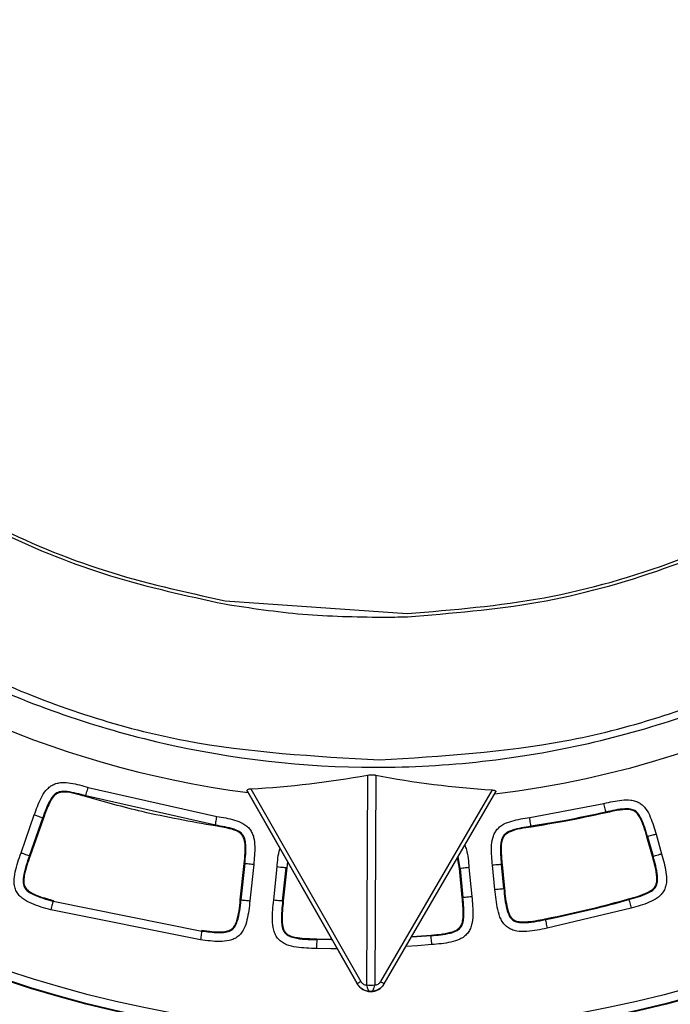
# Model space of a CAD drawing. Units: millimetres. Extents: x 10 to 416, y 10 to 287.
# Drawn here: x 303 to 306, y 214 to 218 of the extents above; entities that cross this region are included whole.
import ezdxf

# ---------------------------------------------------------------- set-up
doc = ezdxf.new("R2010")
doc.units = ezdxf.units.MM

msp = doc.modelspace()

# ---------------------------------------------------------------- linework, layer by layer
at = {"color": 7, "linetype": 'Continuous', "lineweight": 25}
for p, q in [((304.2854, 215.6192), (305.1007, 215.5622)), ((304.9231, 214.8401), (304.9187, 213.902)), ((304.9595, 214.8399), (304.9551, 213.9018)), ((303.6733, 214.7849), (304.2488, 214.6551)), ((303.6611, 214.7435), (303.662, 214.7466)), ((304.2425, 214.6156), (303.662, 214.7466)), ((304.3893, 214.7615), (304.3846, 214.7696)), ((304.3846, 214.7696), (304.8763, 213.9077)), ((304.8763, 213.9077), (304.3893, 214.7615)), ((304.4013, 214.7786), (304.8928, 213.9171)), ((305.4807, 214.7736), (304.9812, 213.9167)), ((304.9976, 213.9071), (305.4974, 214.7644)), ((305.6485, 214.6504), (305.9809, 214.7136)), ((303.3726, 214.4928), (303.4321, 214.6616)), ((305.9905, 214.6715), (305.9898, 214.6746)), ((303.4103, 214.4795), (303.4698, 214.6483)), ((303.4728, 214.6473), (303.4133, 214.4785)), ((303.4698, 214.6483), (303.4728, 214.6473)), ((304.242, 214.6124), (304.2425, 214.6156)), ((305.6549, 214.6078), (305.6545, 214.6109)), ((306.1725, 214.5638), (306.1756, 214.5647)), ((306.1975, 214.4761), (306.1725, 214.5638)), ((306.1756, 214.5647), (306.2005, 214.477)), ((306.214, 214.5756), (306.239, 214.4879)), ((303.4133, 214.4785), (303.4103, 214.4795)), ((305.3372, 214.4223), (305.3289, 214.4755)), ((306.1975, 214.4761), (306.2005, 214.477)), ((304.3537, 214.2823), (304.3707, 214.4447)), ((304.3739, 214.4443), (304.3568, 214.2819)), ((304.3707, 214.4447), (304.3739, 214.4443)), ((304.4137, 214.4402), (304.3966, 214.2778)), ((304.5033, 214.2821), (304.5188, 214.4291)), ((304.5656, 214.4524), (304.5617, 214.4246)), ((305.334, 214.422), (305.3258, 214.4701)), ((305.4928, 214.3287), (305.4822, 214.4366)), ((305.522, 214.4405), (305.5251, 214.4408)), ((305.5326, 214.3326), (305.522, 214.4405)), ((305.5251, 214.4408), (305.5357, 214.3329)), ((304.5431, 214.2779), (304.5585, 214.4249)), ((304.5617, 214.4246), (304.5462, 214.2776)), ((304.5585, 214.4249), (304.5617, 214.4246)), ((305.334, 214.422), (305.3372, 214.4223)), ((305.3467, 214.2931), (305.334, 214.422)), ((305.3372, 214.4223), (305.3499, 214.2934)), ((305.377, 214.4263), (305.3897, 214.2973)), ((305.5357, 214.3329), (305.5326, 214.3326)), ((303.5174, 214.2793), (303.5165, 214.2763)), ((303.5165, 214.2763), (304.181, 214.1429)), ((304.3537, 214.2823), (304.3568, 214.2819)), ((304.5462, 214.2776), (304.5431, 214.2779)), ((305.3467, 214.2931), (305.3499, 214.2934)), ((306.0913, 214.2862), (306.0922, 214.2832)), ((304.1759, 214.1032), (303.5059, 214.2377)), ((306.103, 214.2447), (305.7266, 214.1549)), ((305.7182, 214.1972), (305.7189, 214.1941)), ((304.1814, 214.146), (304.181, 214.1429)), ((305.2072, 214.125), (305.2074, 214.1218)), ((304.6959, 214.108), (304.6958, 214.1048))]:
    msp.add_line(p, q, dxfattribs=at)
at = {"color": 7, "linetype": 'Continuous', "lineweight": 25, "flags": 128}
for points in [[(305.2074, 214.1218), (305.1436, 214.1167), (305.1188, 214.115)], [(305.1207, 214.1183), (305.1434, 214.1199), (305.2072, 214.125)], [(304.7644, 214.1039), (304.7598, 214.1039), (304.6958, 214.1048)], [(304.6959, 214.108), (304.7599, 214.1071), (304.7626, 214.1071)], [(305.2109, 214.082), (305.1466, 214.0768), (305.0945, 214.0733)], [(304.7872, 214.0638), (304.7596, 214.064), (304.695, 214.0648)]]:
    msp.add_lwpolyline(points, dxfattribs=at)
at = {"color": 7, "linetype": 'Continuous', "lineweight": 25}
for radius in [5.2, 5.1968, 5.1568]:
    msp.add_circle((304.9618, 218.8524), radius, dxfattribs=at)
for centre, radius, start, end in [((304.9615, 219.1524), 4.428, 60.2766, 262.5752), ((304.9615, 219.1524), 4.428, 276.8895, 359.7323), ((304.9371, 213.9424), 0.07, 209.7046, 329.76), ((304.9375, 214.0284), 0.1278, 261.5425, 277.9221)]:
    msp.add_arc(centre, radius, start, end, dxfattribs=at)
for centre, major_axis, start_param, end_param in [((304.2576, 218.7508), (3.5088, 2.0018), 4.238514, 4.36908), ((305.6616, 218.7442), (3.49, -2.0345), 5.055699, 5.186265)]:
    msp.add_ellipse(centre, major_axis=major_axis, ratio=0.979671, start_param=start_param, end_param=end_param, dxfattribs=at)
for points, knots in [([(304.9772, 214.9079), (305.2552, 214.9247), (305.82, 214.9588), (306.4544, 215.1645), (306.8858, 215.3649), (307.1326, 215.5008), (307.3654, 215.6496), (307.5825, 215.8089), (307.7824, 215.9758), (308.0508, 216.2286), (308.3591, 216.5832), (308.6649, 217.0496), (308.8895, 217.5102), (309.0242, 217.8911), (309.1017, 218.1848), (309.1454, 218.3955), (309.1756, 218.587), (309.1952, 218.7581), (309.2067, 218.9079), (309.2123, 219.0358), (309.2165, 219.2914), (309.1938, 219.6724), (309.0783, 220.3093), (308.8874, 220.8398), (308.6664, 221.2616), (308.5343, 221.4798), (308.3984, 221.6774), (308.2612, 221.8555), (308.1246, 222.0152), (307.957, 222.1933), (307.7621, 222.3765), (307.5453, 222.553), (307.318, 222.7165), (307.0804, 222.8649), (306.8335, 222.996), (306.5969, 223.1045), (306.3699, 223.1935), (306.1519, 223.2659), (305.9693, 223.3182), (305.7092, 223.3844), (305.4462, 223.4398), (305.1901, 223.4938), (305.0664, 223.504), (305.0067, 223.5089)], [0, 0, 0, 0, 0.062424, 0.126828, 0.148231, 0.169375, 0.190113, 0.210318, 0.229867, 0.248624, 0.293176, 0.335122, 0.37365, 0.408102, 0.42578, 0.441912, 0.456449, 0.469358, 0.480616, 0.490209, 0.49813, 0.538095, 0.575761, 0.643412, 0.663675, 0.68277, 0.700724, 0.717558, 0.733295, 0.747965, 0.772515, 0.79337, 0.810769, 0.835455, 0.856283, 0.873582, 0.893961, 0.91108, 0.925256, 0.936757, 0.971725, 0.986372, 1, 1, 1, 1]), ([(304.7425, 223.4871), (304.7404, 223.4867), (304.6527, 223.4714), (304.4796, 223.4375), (304.215, 223.3819), (303.9991, 223.3294), (303.8266, 223.281), (303.6901, 223.2388), (303.5352, 223.1854), (303.3615, 223.118), (303.1831, 223.0396), (302.9983, 222.9482), (302.8053, 222.8412), (302.5902, 222.7061), (302.3548, 222.5366), (302.1026, 222.3258), (301.7789, 222.0071), (301.4026, 221.5338), (301.0285, 220.8539), (300.8354, 220.2498), (300.7554, 219.8045), (300.7258, 219.5644), (300.7096, 219.3176), (300.707, 218.9368), (300.762, 218.3787), (300.9659, 217.6284), (301.2537, 217.0517), (301.512, 216.6715), (301.6595, 216.4786), (301.8201, 216.2918), (302.1011, 216.0014), (302.5647, 215.6192), (303.275, 215.2276), (304.1006, 214.9569), (304.6856, 214.9242), (304.9772, 214.9079)], [0, 0, 0, 0, 0.000511, 0.021622, 0.042325, 0.063031, 0.072362, 0.083171, 0.095561, 0.109647, 0.125557, 0.139873, 0.156541, 0.175729, 0.197632, 0.222469, 0.250428, 0.300856, 0.359397, 0.426044, 0.443938, 0.462276, 0.481033, 0.500181, 0.548849, 0.608083, 0.676097, 0.694192, 0.712615, 0.731301, 0.750186, 0.804505, 0.867195, 0.933809, 1, 1, 1, 1]), ([(308.6601, 218.1822), (308.7407, 218.4809), (308.9017, 219.0777), (308.8689, 220.013), (308.6335, 220.9135), (308.1881, 221.7353), (307.5618, 222.4301), (306.7883, 222.9534), (305.9115, 223.2956), (305.2905, 223.3409), (304.98, 223.3636)], [0, 0, 0, 0, 0.124732, 0.249195, 0.373845, 0.498982, 0.624076, 0.748987, 0.874448, 1, 1, 1, 1]), ([(300.6857, 219.1474), (300.6975, 218.9075), (300.7219, 218.4163), (300.9217, 217.6844), (301.2548, 216.9678), (301.7389, 216.2988), (302.3685, 215.7133), (303.1333, 215.2498), (304.0111, 214.9464), (304.9586, 214.8388), (305.9075, 214.9451), (306.7885, 215.2491), (307.5548, 215.7135), (308.1844, 216.2991), (308.6675, 216.9669), (308.9996, 217.6804), (309.1991, 218.4073), (309.2247, 218.8946), (309.2372, 219.1324)], [0, 0, 0, 0, 0.053704, 0.109931, 0.168682, 0.229954, 0.293747, 0.360058, 0.428886, 0.500229, 0.571936, 0.641008, 0.707443, 0.771238, 0.832393, 0.890906, 0.946776, 1, 1, 1, 1]), ([(301.2026, 218.459), (301.2568, 218.2826), (301.365, 217.9303), (301.6203, 217.4376), (301.9372, 216.9839), (302.3179, 216.58), (302.751, 216.2337), (303.2292, 215.9538), (303.7421, 215.7387), (304.1038, 215.6591), (304.2854, 215.6192)], [0, 0, 0, 0, 0.125, 0.249539, 0.374451, 0.499323, 0.624649, 0.749277, 0.874117, 1, 1, 1, 1]), ([(305.1007, 215.5622), (305.306, 215.5789), (305.7161, 215.6123), (306.3118, 215.785), (306.8735, 216.0423), (307.3877, 216.3875), (307.8408, 216.8084), (308.2205, 217.2971), (308.5244, 217.8369), (308.6507, 218.2286), (308.7136, 218.4238)], [0, 0, 0, 0, 0.125075, 0.249963, 0.3752, 0.499916, 0.625321, 0.749955, 0.87543, 1, 1, 1, 1]), ([(301.254, 218.2165), (301.3158, 218.0532), (301.4394, 217.726), (301.7063, 217.2717), (302.0268, 216.8552), (302.4018, 216.4857), (302.8217, 216.1695), (303.281, 215.9136), (303.7692, 215.7165), (304.1116, 215.6422), (304.2829, 215.605)], [0, 0, 0, 0, 0.124687, 0.249832, 0.375082, 0.499644, 0.625214, 0.749784, 0.87483, 1, 1, 1, 1]), ([(305.1012, 215.5479), (305.297, 215.5634), (305.6879, 215.5943), (306.2579, 215.7516), (306.7981, 215.9859), (307.2978, 216.301), (307.7443, 216.686), (308.1273, 217.1354), (308.4442, 217.6342), (308.5883, 217.9999), (308.6601, 218.1822)], [0, 0, 0, 0, 0.125025, 0.249722, 0.37509, 0.499613, 0.625125, 0.749713, 0.875222, 1, 1, 1, 1]), ([(304.2829, 215.605), (304.3994, 215.5871), (304.6331, 215.5513), (304.8695, 215.5475), (304.988, 215.5455)], [0, 0, 0, 0, 0.498858, 1, 1, 1, 1]), ([(304.988, 215.5455), (305.0069, 215.5457), (305.0446, 215.5461), (305.0824, 215.5473), (305.1012, 215.5479)], [0, 0, 0, 0, 0.499823, 1, 1, 1, 1]), ([(304.9231, 214.8401), (304.9266, 214.8406), (304.9335, 214.8416), (304.9453, 214.8417), (304.954, 214.8409), (304.9584, 214.8401), (304.9595, 214.8399)], [0, 0, 0, 0, 0.301694, 0.604165, 0.894256, 1, 1, 1, 1]), ([(303.4321, 214.6616), (303.4412, 214.6871), (303.4548, 214.7252), (303.4791, 214.7665), (303.4981, 214.7858), (303.515, 214.797), (303.5339, 214.8041), (303.5608, 214.8083), (303.6085, 214.8037), (303.6474, 214.7924), (303.6733, 214.7849)], [0, 0, 0, 0, 0.250151, 0.375111, 0.438928, 0.500114, 0.560641, 0.625119, 0.7501, 1, 1, 1, 1]), ([(303.662, 214.7466), (303.6622, 214.7474), (303.6627, 214.7491), (303.6658, 214.7594), (303.6695, 214.7719), (303.672, 214.7806), (303.6733, 214.7849)], [0, 0, 0, 0, 0.279633, 0.559279, 0.77964, 1, 1, 1, 1]), ([(303.662, 214.7466), (303.6346, 214.7547), (303.599, 214.7653), (303.5547, 214.7679), (303.5325, 214.7619), (303.515, 214.7473), (303.4914, 214.7102), (303.4792, 214.6753), (303.4698, 214.6483)], [0, 0, 0, 0, 0.324209, 0.422884, 0.502208, 0.579897, 0.675614, 1, 1, 1, 1]), ([(303.6611, 214.7435), (303.6305, 214.7531), (303.5932, 214.7648), (303.5485, 214.7636), (303.5312, 214.757), (303.5117, 214.7394), (303.4925, 214.7014), (303.4802, 214.6675), (303.4728, 214.6473)], [0, 0, 0, 0, 0.3688451, 0.4489196, 0.5142448, 0.5795154, 0.7491683, 1, 1, 1, 1]), ([(304.242, 214.6124), (304.1324, 214.6319), (303.9367, 214.6665), (303.7453, 214.72), (303.6611, 214.7435)], [0, 0, 0, 0, 0.559979, 1, 1, 1, 1]), ([(304.3846, 214.7696), (304.3842, 214.7708), (304.3834, 214.7732), (304.3869, 214.7761), (304.3932, 214.7779), (304.3987, 214.7784), (304.4013, 214.7786)], [0, 0, 0, 0, 0.263767, 0.528613, 0.776472, 1, 1, 1, 1]), ([(305.4807, 214.7736), (305.4838, 214.7732), (305.4901, 214.7726), (305.4961, 214.7703), (305.4985, 214.7675), (305.4977, 214.7654), (305.4974, 214.7644)], [0, 0, 0, 0, 0.268478, 0.538171, 0.788021, 1, 1, 1, 1]), ([(305.9809, 214.7136), (306.0073, 214.7195), (306.0469, 214.7284), (306.0947, 214.73), (306.1212, 214.7241), (306.1396, 214.7159), (306.1558, 214.7037), (306.1737, 214.6832), (306.1953, 214.6405), (306.2065, 214.6015), (306.214, 214.5756)], [0, 0, 0, 0, 0.250156, 0.375114, 0.438917, 0.500117, 0.56063, 0.625122, 0.750102, 1, 1, 1, 1]), ([(305.9898, 214.6746), (305.9896, 214.6754), (305.9893, 214.6772), (305.9869, 214.6876), (305.984, 214.7003), (305.9819, 214.7091), (305.9809, 214.7136)], [0, 0, 0, 0, 0.279633, 0.559279, 0.77964, 1, 1, 1, 1]), ([(304.2425, 214.6156), (304.2427, 214.6164), (304.2429, 214.6182), (304.2446, 214.6288), (304.2467, 214.6416), (304.2481, 214.6506), (304.2488, 214.6551)], [0, 0, 0, 0, 0.279633, 0.559279, 0.77964, 1, 1, 1, 1]), ([(304.2488, 214.6551), (304.2755, 214.6507), (304.3155, 214.6442), (304.3605, 214.6279), (304.3829, 214.6126), (304.3969, 214.598), (304.4074, 214.5807), (304.4163, 214.5551), (304.4204, 214.5073), (304.4164, 214.467), (304.4137, 214.4402)], [0, 0, 0, 0, 0.250152, 0.37511, 0.438927, 0.500114, 0.560641, 0.625119, 0.7501, 1, 1, 1, 1]), ([(305.4822, 214.4366), (305.4796, 214.4635), (305.4758, 214.5039), (305.4803, 214.5515), (305.4894, 214.5771), (305.4999, 214.5943), (305.5141, 214.6088), (305.5366, 214.624), (305.5817, 214.64), (305.6218, 214.6463), (305.6485, 214.6504)], [0, 0, 0, 0, 0.250153, 0.37511, 0.438927, 0.500114, 0.56064, 0.625118, 0.750101, 1, 1, 1, 1]), ([(305.6545, 214.6109), (305.6543, 214.6118), (305.6541, 214.6135), (305.6525, 214.6241), (305.6505, 214.637), (305.6491, 214.6459), (305.6485, 214.6504)], [0, 0, 0, 0, 0.279633, 0.5592791, 0.7796398, 1, 1, 1, 1]), ([(305.9898, 214.6746), (305.9275, 214.661), (305.8163, 214.6368), (305.7039, 214.6188), (305.6545, 214.6109)], [0, 0, 0, 0, 0.5599931, 1, 1, 1, 1]), ([(305.9905, 214.6715), (305.9282, 214.6579), (305.8169, 214.6337), (305.7044, 214.6157), (305.6549, 214.6078)], [0, 0, 0, 0, 0.559993, 1, 1, 1, 1]), ([(306.1756, 214.5647), (306.1678, 214.5921), (306.1578, 214.628), (306.1363, 214.6668), (306.1193, 214.6823), (306.0977, 214.6893), (306.0537, 214.6894), (306.0177, 214.681), (305.9898, 214.6746)], [0, 0, 0, 0, 0.324206, 0.422887, 0.502236, 0.57987, 0.675614, 1, 1, 1, 1]), ([(306.1725, 214.5638), (306.1643, 214.5949), (306.1542, 214.6327), (306.1292, 214.6699), (306.1143, 214.6809), (306.0889, 214.6879), (306.0466, 214.6837), (306.0114, 214.676), (305.9905, 214.6715)], [0, 0, 0, 0, 0.369796, 0.449766, 0.514978, 0.58012, 0.751489, 1, 1, 1, 1]), ([(304.3707, 214.4447), (304.3747, 214.4766), (304.3795, 214.5155), (304.3701, 214.5593), (304.3604, 214.575), (304.3394, 214.591), (304.2986, 214.6029), (304.2631, 214.6089), (304.242, 214.6124)], [0, 0, 0, 0, 0.3697956, 0.4497658, 0.5149778, 0.5801198, 0.751488, 1, 1, 1, 1]), ([(304.3739, 214.4443), (304.377, 214.4727), (304.381, 214.5097), (304.3755, 214.5538), (304.3655, 214.5745), (304.348, 214.589), (304.3073, 214.6055), (304.2708, 214.6112), (304.2425, 214.6156)], [0, 0, 0, 0, 0.3242064, 0.4228873, 0.5022357, 0.5798697, 0.6756145, 1, 1, 1, 1]), ([(305.6545, 214.6109), (305.6262, 214.6067), (305.5894, 214.6012), (305.5482, 214.5848), (305.5306, 214.5699), (305.521, 214.5493), (305.5153, 214.5058), (305.5191, 214.469), (305.522, 214.4405)], [0, 0, 0, 0, 0.324205, 0.422886, 0.502235, 0.579869, 0.675614, 1, 1, 1, 1]), ([(305.6549, 214.6078), (305.623, 214.6035), (305.5842, 214.5983), (305.5442, 214.5782), (305.5314, 214.5648), (305.5213, 214.5404), (305.5201, 214.498), (305.5232, 214.4621), (305.5251, 214.4408)], [0, 0, 0, 0, 0.3697955, 0.4497656, 0.5149775, 0.5801194, 0.751485, 1, 1, 1, 1]), ([(305.3586, 214.5265), (305.361, 214.5198), (305.3724, 214.4877), (305.375, 214.4534), (305.377, 214.4263)], [0, 0, 0, 0, 0.20765, 1, 1, 1, 1]), ([(303.5059, 214.2377), (303.4772, 214.2457), (303.4341, 214.2578), (303.3867, 214.2811), (303.3643, 214.3011), (303.3515, 214.3193), (303.3437, 214.3403), (303.3401, 214.3701), (303.3481, 214.4224), (303.3628, 214.4647), (303.3726, 214.4928)], [0, 0, 0, 0, 0.2501422, 0.3750534, 0.4390906, 0.4999839, 0.560288, 0.6249137, 0.749814, 1, 1, 1, 1]), ([(303.4103, 214.4795), (303.3991, 214.4485), (303.3847, 214.4087), (303.3807, 214.3622), (303.3843, 214.3455), (303.3906, 214.3318), (303.4053, 214.3172), (303.4476, 214.2951), (303.4865, 214.2845), (303.5165, 214.2763)], [0, 0, 0, 0, 0.337561, 0.433567, 0.473548, 0.511782, 0.587175, 0.681096, 1, 1, 1, 1]), ([(303.4133, 214.4785), (303.4031, 214.4498), (303.3897, 214.4119), (303.3837, 214.3662), (303.3871, 214.3449), (303.3973, 214.3282), (303.4298, 214.3048), (303.4725, 214.2921), (303.5075, 214.2821), (303.5174, 214.2793)], [0, 0, 0, 0, 0.318128, 0.419003, 0.479539, 0.540507, 0.61821, 0.892322, 1, 1, 1, 1]), ([(304.5188, 214.4291), (304.5205, 214.4564), (304.5224, 214.4845), (304.5315, 214.5108), (304.5318, 214.5117)], [0, 0, 0, 0, 0.968915, 1, 1, 1, 1]), ([(306.0913, 214.2862), (306.121, 214.2943), (306.1583, 214.3045), (306.197, 214.3267), (306.2108, 214.3411), (306.2182, 214.3606), (306.2178, 214.4072), (306.2064, 214.4458), (306.1975, 214.4761)], [0, 0, 0, 0, 0.339437, 0.426017, 0.490729, 0.555818, 0.652187, 1, 1, 1, 1]), ([(306.0922, 214.2832), (306.1204, 214.2911), (306.1578, 214.3015), (306.1988, 214.3234), (306.2154, 214.3417), (306.2218, 214.3647), (306.2196, 214.4108), (306.2088, 214.4481), (306.2005, 214.477)], [0, 0, 0, 0, 0.318046, 0.420994, 0.501897, 0.579144, 0.674254, 1, 1, 1, 1]), ([(306.239, 214.4879), (306.2466, 214.4607), (306.258, 214.4199), (306.2624, 214.37), (306.2575, 214.342), (306.2495, 214.3225), (306.2371, 214.3053), (306.2158, 214.2865), (306.1709, 214.264), (306.1302, 214.2524), (306.103, 214.2447)], [0, 0, 0, 0, 0.2501103, 0.3750199, 0.438919, 0.4999685, 0.5603879, 0.6249166, 0.7497992, 1, 1, 1, 1]), ([(305.3897, 214.2973), (305.3924, 214.269), (305.3964, 214.2265), (305.3917, 214.1763), (305.3819, 214.1494), (305.3703, 214.1316), (305.3549, 214.1169), (305.3303, 214.1022), (305.2817, 214.0884), (305.2392, 214.0846), (305.2109, 214.082)], [0, 0, 0, 0, 0.250113, 0.37502, 0.438953, 0.499969, 0.560382, 0.624914, 0.749798, 1, 1, 1, 1]), ([(305.7266, 214.1549), (305.6967, 214.1491), (305.6519, 214.1405), (305.5979, 214.1401), (305.5683, 214.1482), (305.5485, 214.1593), (305.532, 214.1751), (305.5158, 214.2011), (305.5005, 214.253), (305.4959, 214.2984), (305.4928, 214.3287)], [0, 0, 0, 0, 0.25012, 0.375041, 0.439135, 0.499967, 0.560224, 0.62489, 0.749793, 1, 1, 1, 1]), ([(305.5326, 214.3326), (305.5356, 214.3012), (305.5396, 214.2606), (305.554, 214.2145), (305.5657, 214.1971), (305.5783, 214.1882), (305.5944, 214.1817), (305.6425, 214.1783), (305.6854, 214.1872), (305.7189, 214.1941)], [0, 0, 0, 0, 0.315634, 0.40875, 0.483773, 0.521926, 0.561633, 0.657398, 1, 1, 1, 1]), ([(305.5357, 214.3329), (305.5387, 214.303), (305.5428, 214.262), (305.5563, 214.2167), (305.5694, 214.1977), (305.5854, 214.1875), (305.6058, 214.1836), (305.6509, 214.1839), (305.6884, 214.1913), (305.7182, 214.1972)], [0, 0, 0, 0, 0.307103, 0.421509, 0.479781, 0.538578, 0.610541, 0.689627, 1, 1, 1, 1]), ([(303.5165, 214.2763), (303.5163, 214.2754), (303.5158, 214.2737), (303.513, 214.2634), (303.5095, 214.2508), (303.5071, 214.2421), (303.5059, 214.2377)], [0, 0, 0, 0, 0.279633, 0.559279, 0.77964, 1, 1, 1, 1]), ([(304.3966, 214.2778), (304.3935, 214.2492), (304.3888, 214.2064), (304.374, 214.1578), (304.3588, 214.1332), (304.3437, 214.118), (304.3253, 214.1067), (304.298, 214.0975), (304.2471, 214.0943), (304.2044, 214.0996), (304.1759, 214.1032)], [0, 0, 0, 0, 0.250071, 0.374994, 0.438935, 0.499942, 0.560334, 0.62489, 0.749784, 1, 1, 1, 1]), ([(304.181, 214.1429), (304.206, 214.1398), (304.2412, 214.1354), (304.2854, 214.1363), (304.3082, 214.1424), (304.3218, 214.1523), (304.3327, 214.1655), (304.3499, 214.2081), (304.3538, 214.2496), (304.3568, 214.2819)], [0, 0, 0, 0, 0.269081, 0.37935, 0.472612, 0.515122, 0.556991, 0.654025, 1, 1, 1, 1]), ([(304.1814, 214.146), (304.2116, 214.142), (304.2502, 214.1368), (304.2948, 214.1414), (304.3137, 214.1492), (304.3281, 214.1635), (304.347, 214.2074), (304.3507, 214.2489), (304.3537, 214.2823)], [0, 0, 0, 0, 0.330742, 0.422449, 0.485844, 0.54966, 0.637911, 1, 1, 1, 1]), ([(304.695, 214.0648), (304.6649, 214.0655), (304.6197, 214.0666), (304.5673, 214.0776), (304.5404, 214.0917), (304.5234, 214.1065), (304.5107, 214.1252), (304.5001, 214.1537), (304.4957, 214.2071), (304.5002, 214.2521), (304.5033, 214.2821)], [0, 0, 0, 0, 0.250099, 0.375021, 0.439094, 0.499952, 0.560228, 0.62488, 0.749778, 1, 1, 1, 1]), ([(304.5431, 214.2779), (304.54, 214.2481), (304.5359, 214.2087), (304.5398, 214.1616), (304.5472, 214.1415), (304.5573, 214.1297), (304.5715, 214.1195), (304.6177, 214.1054), (304.6616, 214.1051), (304.6958, 214.1048)], [0, 0, 0, 0, 0.303853, 0.400965, 0.477941, 0.516849, 0.557103, 0.653483, 1, 1, 1, 1]), ([(304.5462, 214.2776), (304.5432, 214.2482), (304.539, 214.2075), (304.543, 214.1604), (304.5523, 214.1391), (304.5664, 214.1258), (304.5864, 214.1178), (304.63, 214.1093), (304.667, 214.1086), (304.6959, 214.108)], [0, 0, 0, 0, 0.305129, 0.423458, 0.482462, 0.541943, 0.618082, 0.702554, 1, 1, 1, 1]), ([(305.2072, 214.125), (305.2411, 214.1273), (305.2831, 214.1301), (305.3281, 214.1497), (305.3431, 214.1667), (305.35, 214.19), (305.3524, 214.2326), (305.3491, 214.2678), (305.3467, 214.2931)], [0, 0, 0, 0, 0.3711275, 0.4577838, 0.531849, 0.6117576, 0.7208028, 1, 1, 1, 1]), ([(305.2074, 214.1218), (305.2362, 214.1243), (305.2745, 214.1277), (305.3188, 214.1409), (305.3394, 214.1554), (305.3506, 214.177), (305.3571, 214.2236), (305.353, 214.2629), (305.3499, 214.2934)], [0, 0, 0, 0, 0.310843, 0.414308, 0.496544, 0.574823, 0.670262, 1, 1, 1, 1]), ([(305.7182, 214.1972), (305.7884, 214.2118), (305.9136, 214.2379), (306.037, 214.2715), (306.0913, 214.2862)], [0, 0, 0, 0, 0.559992, 1, 1, 1, 1]), ([(305.7189, 214.1941), (305.789, 214.2087), (305.9143, 214.2348), (306.0378, 214.2684), (306.0922, 214.2832)], [0, 0, 0, 0, 0.559992, 1, 1, 1, 1]), ([(306.0922, 214.2832), (306.0924, 214.2823), (306.0929, 214.2806), (306.0958, 214.2703), (306.0993, 214.2578), (306.1018, 214.249), (306.103, 214.2447)], [0, 0, 0, 0, 0.279633, 0.559279, 0.77964, 1, 1, 1, 1]), ([(305.7189, 214.1941), (305.719, 214.1932), (305.7194, 214.1915), (305.7214, 214.181), (305.7239, 214.1682), (305.7257, 214.1593), (305.7266, 214.1549)], [0, 0, 0, 0, 0.279633, 0.559279, 0.77964, 1, 1, 1, 1]), ([(304.181, 214.1429), (304.1808, 214.142), (304.1806, 214.1402), (304.1793, 214.1296), (304.1776, 214.1167), (304.1764, 214.1077), (304.1759, 214.1032)], [0, 0, 0, 0, 0.279633, 0.559279, 0.77964, 1, 1, 1, 1]), ([(304.9368, 213.8724), (304.9302, 213.8729), (304.9174, 213.874), (304.9002, 213.8821), (304.8859, 213.8933), (304.8795, 213.903), (304.8763, 213.9077)], [0, 0, 0, 0, 0.27209, 0.528958, 0.771313, 1, 1, 1, 1]), ([(304.8928, 213.9171), (304.8943, 213.9149), (304.8972, 213.9105), (304.9037, 213.9058), (304.911, 213.9025), (304.9161, 213.9021), (304.9187, 213.902)], [0, 0, 0, 0, 0.235472, 0.479459, 0.73269, 1, 1, 1, 1]), ([(304.9187, 213.902), (304.9194, 213.898), (304.9208, 213.8898), (304.9249, 213.8808), (304.9304, 213.8739), (304.9344, 213.8729), (304.9368, 213.8724)], [0, 0, 0, 0, 0.238801, 0.500112, 0.70844, 1, 1, 1, 1]), ([(304.9976, 213.9071), (304.9944, 213.9024), (304.9878, 213.8928), (304.9735, 213.8818), (304.9562, 213.8738), (304.9434, 213.8729), (304.9368, 213.8724)], [0, 0, 0, 0, 0.228688, 0.471043, 0.727912, 1, 1, 1, 1]), ([(304.9368, 213.8724), (304.9392, 213.8729), (304.9432, 213.8739), (304.9488, 213.8807), (304.9529, 213.8897), (304.9544, 213.8979), (304.9551, 213.9018)], [0, 0, 0, 0, 0.291527, 0.499888, 0.761179, 1, 1, 1, 1]), ([(304.9551, 213.9018), (304.9577, 213.902), (304.9628, 213.9023), (304.9701, 213.9054), (304.9767, 213.91), (304.9797, 213.9145), (304.9812, 213.9167)], [0, 0, 0, 0, 0.261469, 0.515283, 0.759301, 1, 1, 1, 1])]:
    msp.add_open_spline(points, degree=3, knots=knots, dxfattribs=at)
for points in [[(303.4698, 214.6483), (303.4692, 214.6486), (303.4678, 214.649), (303.459, 214.6521), (303.4467, 214.6565), (303.437, 214.6599), (303.4321, 214.6616)], [(306.214, 214.5756), (306.2091, 214.5742), (306.1992, 214.5714), (306.1866, 214.5678), (306.1776, 214.5652), (306.1763, 214.5649), (306.1756, 214.5647)], [(303.3726, 214.4928), (303.3775, 214.4911), (303.3872, 214.4877), (303.3995, 214.4833), (303.4083, 214.4803), (303.4096, 214.4798), (303.4103, 214.4795)], [(306.2005, 214.477), (306.2012, 214.4772), (306.2026, 214.4776), (306.2115, 214.4801), (306.2241, 214.4837), (306.234, 214.4865), (306.239, 214.4879)], [(304.4137, 214.4402), (304.4085, 214.4407), (304.3983, 214.4418), (304.3853, 214.4431), (304.376, 214.4441), (304.3746, 214.4443), (304.3739, 214.4443)], [(304.5585, 214.4249), (304.5578, 214.425), (304.5564, 214.4251), (304.5471, 214.4261), (304.5341, 214.4275), (304.5239, 214.4286), (304.5188, 214.4291)], [(305.522, 214.4405), (305.5212, 214.4405), (305.5198, 214.4403), (305.5106, 214.4394), (305.4976, 214.4381), (305.4873, 214.4371), (305.4822, 214.4366)], [(305.377, 214.4263), (305.3719, 214.4258), (305.3616, 214.4247), (305.3486, 214.4235), (305.3393, 214.4225), (305.3379, 214.4224), (305.3372, 214.4223)], [(305.3499, 214.2934), (305.3506, 214.2934), (305.352, 214.2936), (305.3613, 214.2945), (305.3743, 214.2958), (305.3846, 214.2968), (305.3897, 214.2973)], [(305.4928, 214.3287), (305.4979, 214.3292), (305.5082, 214.3302), (305.5212, 214.3314), (305.5305, 214.3324), (305.5319, 214.3325), (305.5326, 214.3326)], [(304.3568, 214.2819), (304.3575, 214.2819), (304.3589, 214.2817), (304.3682, 214.2808), (304.3812, 214.2794), (304.3914, 214.2783), (304.3966, 214.2778)], [(304.5033, 214.2821), (304.5084, 214.2816), (304.5187, 214.2805), (304.5317, 214.2791), (304.5409, 214.2782), (304.5424, 214.278), (304.5431, 214.2779)], [(305.2109, 214.082), (305.2104, 214.0871), (305.2096, 214.0974), (305.2084, 214.1104), (305.2076, 214.1197), (305.2075, 214.1211), (305.2074, 214.1218)], [(304.6958, 214.1048), (304.6958, 214.1041), (304.6958, 214.1026), (304.6956, 214.0933), (304.6953, 214.0803), (304.6951, 214.07), (304.695, 214.0648)], [(304.8763, 213.9077), (304.8765, 213.9078), (304.877, 213.9081), (304.8804, 213.91), (304.8856, 213.913), (304.8904, 213.9157), (304.8928, 213.9171)], [(304.9812, 213.9167), (304.9836, 213.9153), (304.9883, 213.9125), (304.9935, 213.9095), (304.997, 213.9075), (304.9974, 213.9072), (304.9976, 213.9071)]]:
    msp.add_open_spline(points, degree=3, dxfattribs=at)

doc.saveas('drawing.dxf')
